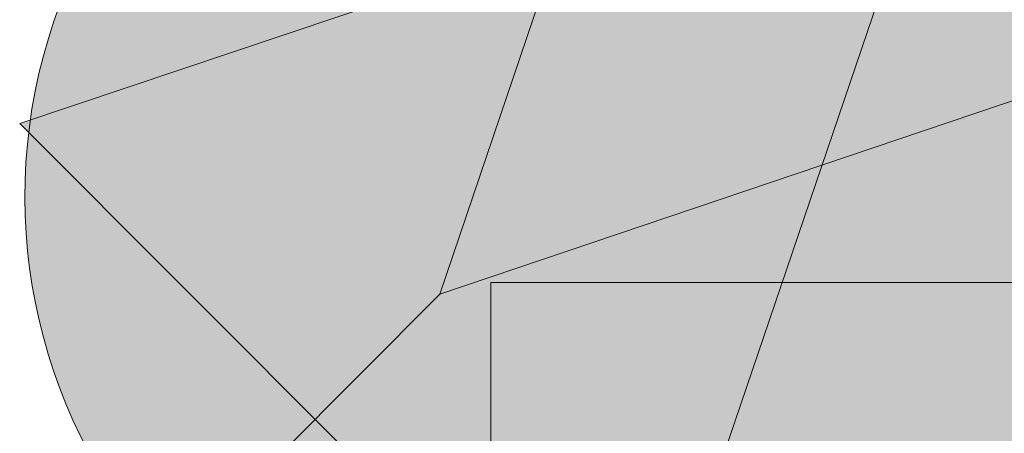
# Model space of a CAD drawing. Units: metres. Extents: x 134 to 240, y 0 to 189.
# Drawn here: x 157 to 157, y 107 to 107 of the extents above; entities that cross this region are included whole.
import ezdxf

# ---------------------------------------------------------------- set-up
doc = ezdxf.new("R2010")
doc.units = ezdxf.units.M
for name, color, linetype, lineweight, true_color in [('A-ANNO-NOTE', 7, 'Continuous', 9, 0x7f7f7f), ('M-EQPM', 7, 'Continuous', 9, 0x7f7f7f), ('Q-SPCQ', 7, 'Continuous', 9, 0x7f7f7f)]:
    doc.layers.add(name, color=color, linetype=linetype, lineweight=lineweight, true_color=true_color)

# ---------------------------------------------------------------- blocks, each defined once
blk = doc.blocks.new('NBS_BrandonMedicalCoLtd_MltMvmntPndnts_AtlasPendant_ICU - AtlasPendant_ICU-5953108-GM- PRIMER NIVEL HOSPITALIZACIÓN ALTA COMPLEJIDAD-FASE 2')
at = {"layer": 'Q-SPCQ', "color": 201, "true_color": 0xd4aaff}
for p, q in [((-0.5432452083930867, 1.093566514518715), (-0.7542452083930863, 1.093566514518709)), ((-0.7542452083930863, 1.093566514518709), (-0.5432452083930864, 1.093566514518714)), ((-0.5432452083930746, 0.6325665145187159), (-0.5432452083930867, 1.093566514518715)), ((-0.5432452083930864, 1.093566514518714), (-0.5432452083930744, 0.6325665145187155)), ((-0.5432452083930867, 1.093566514518715), (-0.5432452083930868, 1.093566514518715))]:
    blk.add_line(p, q, dxfattribs=at)
blk = doc.blocks.new('Toma Oxigeno1 - PARED 2-3908828-GM- PRIMER NIVEL HOSPITALIZACIÓN ALTA COMPLEJIDAD-FASE 2')
at = {"layer": 'M-EQPM', "color": 7}
for p, q in [((-0.06312540267736141, 0.04110865693347757), (-0.06544061175178927, 0.007999624645576717)), ((-0.05999999999999955, -0.03999999999995805), (-0.05999999999999955, 0.03999999999997321)), ((-0.05999999999999994, 0.03999999999999182), (-0.05999999999999953, 0.03999999999998759)), ((-0.05999999999999998, -0.03999999999997955), (-0.05999999999999998, 0.03999999999999068)), ((-0.06312540267736123, 0.03678423746028128), (-0.06312540267736123, -0.03678423746026423)), ((-0.06312540267736161, 0.03678423746029865), (-0.06312540267736123, 0.03678423746029472)), ((-0.06312540267736161, -0.03678423746028653), (-0.06312540267736161, 0.03678423746029752)), ((-0.04100000000000085, 0.02216409239758975), (-0.05999999999999974, 0.02216409239758975)), ((-0.05999999999999964, -0.02100000000006619), (-0.05999999999999964, 0.02099999999992765)), ((-0.05999999999999964, 0.02099999999992975), (-0.05999999999999985, 0.02099999999993113)), ((-0.05999999999999985, 0.02099999999993217), (-0.05999999999999985, -0.02100000000006588)), ((-0.04100000000000074, 0.02099999999992971), (-0.05999999999999964, 0.02099999999992975)), ((-0.04100000000000096, 0.02099999999993217), (-0.05999999999999985, 0.02099999999993217)), ((-0.04100000000000096, -0.02100000000006709), (-0.04100000000000096, 0.02099999999993095)), ((-0.04100000000000095, 0.020999999999931), (-0.04100000000000074, 0.02099999999992985)), ((-0.04100000000000074, 0.02099999999992887), (-0.04100000000000074, -0.02100000000006497)), ((2.249804509357745e-16, 0.01750000000000217), (-0.004999999999999776, 0.01750000000000217)), ((-0.04100000000000086, 0.01500000000000216), (-0.05999999999999974, 0.01500000000000216)), ((-0.02600000000000477, 0.007500000000002158), (-0.02600000000000484, 0.01500000000000228)), ((-0.02600000000000484, 0.01500000000000228), (-0.0260000000000049, 0.007500000000002283)), ((-0.0230000000000048, 0.01500000000000228), (-0.02600000000000484, 0.01500000000000228)), ((-0.02300000000000487, 0.007500000000002283), (-0.0230000000000048, 0.01500000000000228)), ((-0.0230000000000048, 0.01500000000000228), (-0.02300000000000474, 0.007500000000002157)), ((-0.004999999999999777, 0.01500000000000216), (-0.02300000000000482, 0.01500000000000216)), ((-0.05299999999999971, 0.01199999999991337), (-0.05999999999999971, 0.01199999999991337)), ((-0.0410000000000008, 0.008485281374151964), (-0.04100000000000084, 0.01199999999991335)), ((-0.04100000000000084, 0.01199999999991335), (-0.04100000000000088, 0.008485281374151693)), ((-0.04100000000000084, 0.01199999999991335), (-0.03450000000000283, 0.01199999999991335)), ((-0.03450000000000288, 0.008485281374151693), (-0.03450000000000283, 0.01199999999991335)), ((-0.03450000000000283, 0.01199999999991335), (-0.03450000000000279, 0.008485281374151964)), ((-0.02800000000000481, 0.01049999999991337), (-0.05299999999999969, 0.01049999999991337)), ((-0.07582409348217327, 0.001493427485558645), (-0.07328385222999803, 0.006936870393954146)), ((-0.07328385223001915, 0.006936870393935647), (-0.07110234344856141, 0.003977965796640817)), ((-0.05999999999999975, 0.008000000000002167), (-0.06544061175178789, 0.008000000000002167)), ((-0.04100000000000088, 0.008485281374151693), (-0.0410000000000009, -8.690008712619601e-14)), ((-0.04100000000000078, -8.662937034387142e-14), (-0.0410000000000008, 0.008485281374151964)), ((-0.03450000000000279, 0.008485281374151964), (-0.0410000000000008, 0.008485281374151964)), ((-0.04100000000000088, 0.008485281374151693), (-0.03450000000000288, 0.008485281374151693)), ((-0.03450000000000279, 0.008485281374151964), (-0.03450000000000277, -8.662937034387142e-14)), ((-0.0345000000000029, -8.690008712619601e-14), (-0.03450000000000288, 0.008485281374151693)), ((-0.0260000000000048, 0.008000000000002167), (-0.0280000000000048, 0.008000000000002167)), ((-0.0260000000000049, 0.007500000000002283), (-0.0260000000000049, -0.007499999999997704)), ((-0.02600000000000477, -0.007499999999997823), (-0.02600000000000477, 0.00750000000000216)), ((-0.0260000000000049, 0.007500000000002283), (-0.02300000000000487, 0.007500000000002283)), ((-0.02300000000000474, 0.007500000000002158), (-0.02600000000000477, 0.007500000000002158)), ((-0.02300000000000474, 0.007500000000002159), (-0.02300000000000474, -0.007499999999997824)), ((-0.02300000000000487, -0.007499999999997704), (-0.02300000000000487, 0.007500000000002283)), ((-0.06866554438817045, 0.00503113580696711), (-0.06940298196841313, 0.003977965796646894)), ((-0.05300000000000148, 0.005568908404275772), (-0.06768783341092363, 0.005568908404275772)), ((-0.05300000000000147, 0.001493427485558713), (-0.07582409348217325, 0.001493427485558713)), ((-0.07582409348217019, -1.82892118994738e-19), (-0.07582409348217019, 1.742648295197495e-17)), ((-0.07582409348217636, 8.141472503263824e-18), (-0.07582409348217636, -9.650794686301741e-18)), ((-0.07328385223001913, -2.549423594900473e-17), (-0.07328385223001917, 4.482729331385911e-17)), ((-0.07328385223001917, 0), (-0.07328385223001913, -2.241364665692954e-17)), ((-0.07110234344853217, -1.285316212010275e-17), (-0.07110234344853218, 2.570632424020549e-17)), ((-0.07110234344853218, 0), (-0.07110234344853217, -1.285316212010272e-17)), ((-0.06866554438817037, -1.625604831235886e-17), (-0.0686655443881704, 3.251209662471771e-17)), ((-0.0686655443881704, 0), (-0.06866554438817037, -1.625604831235886e-17)), ((-0.06768783341092362, -2.046673164906171e-17), (-0.06768783341092365, 3.598727903215903e-17)), ((-0.06768783341092365, 0), (-0.06768783341092362, -1.799363951607951e-17)), ((-0.05299999999999971, 0.001493427485558713), (-0.05999999999999971, 0.001493427485558713)), ((-0.05999999999999972, -4.162182311175623e-18), (-0.0599999999999997, 1.89358051348334e-17)), ((-0.05999999999999982, 2.2723156689608e-15), (-0.05999999999999966, 2.227523272125265e-15)), ((-0.05999999999999966, 2.227523272125265e-15), (-0.05999999999999982, 1.975542850062317e-15)), ((-0.05999999999999971, 2.215472250099993e-15), (-0.0599999999999998, 2.180924830751305e-15)), ((-0.0599999999999998, 2.180924830751305e-15), (-0.05999999999999971, 2.064298840711736e-15)), ((-0.03450000000000285, 0.001493427485558713), (-0.05299999999999969, 0.001493427485558713)), ((-0.05300000000000149, 0), (-0.05300000000000147, 1.552054738309731e-17)), ((-0.05300000000000146, 1.459073070466296e-17), (-0.05300000000000148, 9.467902567416698e-18)), ((-0.05300000000000147, 1.799363951607951e-17), (-0.05300000000000149, -3.598727903215903e-17)), ((-0.0530000000000015, 1.828921189948158e-19), (-0.05300000000000148, -1.363008487859232e-17)), ((-0.0529999999999997, 9.285010448421884e-18), (-0.05299999999999972, 5.488612375235892e-18)), ((-0.05299999999999972, 5.488612375235892e-18), (-0.0529999999999997, -1.89358051348334e-17)), ((-0.0529999999999997, -4.162182311175623e-18), (-0.05299999999999969, 1.89358051348334e-17)), ((-0.03450000000000283, 0.001493427485558713), (-0.04100000000000084, 0.001493427485558713)), ((-0.04100000000000085, -4.162182311175623e-18), (-0.04100000000000083, 1.89358051348334e-17)), ((-0.04100000000000078, 2.13059059765931e-15), (-0.04100000000000093, 2.369248343426756e-15)), ((-0.04100000000000093, 2.072475524528272e-15), (-0.04100000000000078, 2.13059059765931e-15)), ((-0.03450000000000283, 9.285010448421884e-18), (-0.03450000000000284, 5.488612375235892e-18)), ((-0.03450000000000284, 5.488612375235892e-18), (-0.03450000000000283, -1.89358051348334e-17)), ((-0.03450000000000286, 5.488612375235892e-18), (-0.03450000000000284, -9.650794686411514e-18)), ((-0.03450000000000284, 7.958580384361615e-18), (-0.03450000000000286, 4.825397343205757e-18)), ((-0.02800000000000476, 2.139885545405864e-15), (-0.02800000000000484, 2.260064249124234e-15)), ((-0.02800000000000484, 2.165734258596785e-15), (-0.02800000000000476, 2.143438259084665e-15)), ((-0.02600000000000476, 2.195135685466507e-15), (-0.02600000000000484, 2.114036832214942e-15)), ((-0.02600000000000484, 2.208366822742392e-15), (-0.02600000000000476, 2.191582971787707e-15)), ((-0.02300000000000475, 2.117267921363808e-15), (-0.0230000000000049, 2.342602990835752e-15)), ((-0.0230000000000049, 2.165734258596785e-15), (-0.02300000000000475, 2.123929259511559e-15)), ((-0.004999999999999702, 2.220861933977514e-15), (-0.004999999999999852, 2.06880158413083e-15)), ((-0.004999999999999852, 2.245670316369797e-15), (-0.004999999999999702, 2.214200595829763e-15)), ((-0.004999999999999688, 2.109190198491645e-15), (-0.004999999999999864, 2.37208111287558e-15)), ((-0.004999999999999864, 2.165734258596785e-15), (-0.004999999999999688, 2.116961759664021e-15)), ((3.125801143638802e-16, 2.230049879874302e-15), (1.373807875076686e-16, 2.052646138386504e-15)), ((1.373807875076686e-16, 2.258992992665299e-15), (3.125801143638802e-16, 2.222278318701926e-15)), ((-0.07328385222999803, -0.006936870393954146), (-0.07582409348217327, -0.001493427485558645)), ((-0.07582409348217325, -0.001493427485558713), (-0.05300000000000149, -0.001493427485558713)), ((-0.05999999999999965, -8.66681434136578e-14), (-0.05999999999999977, -8.648787535808024e-14)), ((-0.05999999999999977, -8.662937034387142e-14), (-0.05999999999999965, -8.66628143431396e-14)), ((-0.0599999999999997, -9.285010448421884e-18), (-0.05999999999999972, -4.162182311175623e-18)), ((-0.05999999999999971, -0.001493427485558713), (-0.05299999999999971, -0.001493427485558713)), ((-0.05299999999999965, -8.658526820356684e-14), (-0.05299999999999977, -8.670691648344418e-14)), ((-0.05299999999999977, -8.6565421497653e-14), (-0.05299999999999965, -8.659059727408504e-14)), ((-0.05299999999999964, -8.66632967799345e-14), (-0.05299999999999974, -8.650556223130413e-14)), ((-0.05299999999999974, -8.662937034387142e-14), (-0.05299999999999964, -8.665863384323107e-14)), ((-0.05299999999999969, -9.285010448421884e-18), (-0.0529999999999997, -4.162182311175623e-18)), ((-0.05299999999999969, -0.001493427485558713), (-0.03450000000000285, -0.001493427485558713)), ((-0.0410000000000009, -8.690008712619601e-14), (-0.04100000000000088, -0.008485281374325221)), ((-0.0410000000000008, -0.008485281374325221), (-0.04100000000000078, -8.662937034387142e-14)), ((-0.04100000000000083, -9.285010448421884e-18), (-0.04100000000000085, -4.162182311175623e-18)), ((-0.04100000000000078, -8.662937034387142e-14), (-0.03450000000000277, -8.662937034387142e-14)), ((-0.0410000000000009, -8.690008712619601e-14), (-0.0345000000000029, -8.690008712619601e-14)), ((-0.04100000000000084, -0.001493427485558713), (-0.03450000000000283, -0.001493427485558713)), ((-0.03450000000000277, -8.662937034387142e-14), (-0.03450000000000279, -0.008485281374325221)), ((-0.03450000000000288, -0.008485281374325221), (-0.0345000000000029, -8.690008712619601e-14)), ((-0.02800000000000476, -8.65907809711049e-14), (-0.02800000000000486, -8.669722321599759e-14)), ((-0.02800000000000486, -8.65734151034303e-14), (-0.02800000000000476, -8.659544390780833e-14)), ((-0.07110234344856141, -0.003977965796640817), (-0.07328385223001915, -0.006936870393935647)), ((-0.06940298196841313, -0.003977965796646886), (-0.06866554438817045, -0.005031135806967102)), ((-0.06768783341092363, -0.005568908404275772), (-0.05300000000000148, -0.005568908404275772)), ((-0.06544061175178975, -0.007999624645572335), (-0.06312540267736141, -0.04110865693348041)), ((-0.06544061175178838, -0.007999999999997835), (-0.05999999999999975, -0.007999999999997835)), ((-0.04100000000000088, -0.008485281374325221), (-0.04100000000000084, -0.01200000000008661)), ((-0.04100000000000084, -0.01200000000008661), (-0.0410000000000008, -0.008485281374325221)), ((-0.0410000000000008, -0.008485281374325221), (-0.03450000000000279, -0.008485281374325221)), ((-0.04100000000000088, -0.008485281374325221), (-0.03450000000000288, -0.008485281374325221)), ((-0.03450000000000279, -0.008485281374325221), (-0.03450000000000283, -0.01200000000008661)), ((-0.03450000000000283, -0.01200000000008661), (-0.03450000000000288, -0.008485281374325221)), ((-0.0280000000000048, -0.007999999999997835), (-0.0260000000000048, -0.007999999999997835)), ((-0.0260000000000049, -0.007499999999997704), (-0.02600000000000484, -0.01499999999999775)), ((-0.02600000000000484, -0.01499999999999775), (-0.02600000000000477, -0.007499999999997823)), ((-0.02300000000000487, -0.007499999999997704), (-0.0260000000000049, -0.007499999999997704)), ((-0.02300000000000474, -0.007499999999997823), (-0.02600000000000477, -0.007499999999997823)), ((-0.02300000000000474, -0.007499999999997823), (-0.0230000000000048, -0.01499999999999775)), ((-0.0230000000000048, -0.01499999999999775), (-0.02300000000000487, -0.007499999999997704)), ((-0.05299999999999969, -0.01050000000008663), (-0.02800000000000481, -0.01050000000008663)), ((-0.05999999999999971, -0.01200000000008663), (-0.05299999999999971, -0.01200000000008663)), ((-0.04100000000000084, -0.01200000000008661), (-0.03450000000000283, -0.01200000000008661)), ((-0.05999999999999974, -0.01499999999999783), (-0.04100000000000086, -0.01499999999999783)), ((-0.0230000000000048, -0.01499999999999775), (-0.02600000000000484, -0.01499999999999775)), ((-0.02300000000000482, -0.01499999999999783), (-0.004999999999999777, -0.01499999999999783)), ((-0.004999999999999776, -0.01749999999999783), (2.252448227935134e-16, -0.01749999999999783)), ((-0.05999999999999985, -0.02100000000006707), (-0.05999999999999964, -0.02100000000006615)), ((-0.05999999999999985, -0.02100000000006707), (-0.04100000000000096, -0.02100000000006707)), ((-0.04100000000000074, -0.02100000000006619), (-0.05999999999999964, -0.02100000000006619)), ((-0.05999999999999974, -0.02216409239772511), (-0.04100000000000086, -0.02216409239772511)), ((-0.04100000000000076, -0.02100000000006605), (-0.04100000000000096, -0.0210000000000672)), ((-0.06312540267736122, -0.03678423746029323), (-0.0631254026773616, -0.03678423746029855)), ((-0.05999999999999996, -0.03999999999999135), (-0.05999999999999955, -0.03999999999998607))]:
    blk.add_line(p, q, dxfattribs=at)
at = {"layer": 'M-EQPM', "color": 7, "flags": 128}
for points in [[(-0.06312540267736143, 0.04110865693347757), (-0.06036721858126038, 0.04484727857210979), (-0.05999999999999973, 0.04499999999999048)], [(-0.05999999999999976, -0.04499999999999336), (-0.06305550428146871, -0.04150017645433299), (-0.06312540267736143, -0.04110865693348045)]]:
    blk.add_lwpolyline(points, dxfattribs=at)
at = {"layer": 'M-EQPM', "color": 7}
for radius, start, end in [(0.006349999999999996, 89.99999999999994, 269.9999999999994), (0.006349999999999997, 269.9999999999994, 89.99999999999932)]:
    blk.add_arc((-0.014000000000004, 0), radius, start, end, dxfattribs=at)
for points, knots in [([(-0.05999999999999953, 0.03999999999998732), (-0.06035496145383202, 0.03989312310012776), (-0.06102215091825688, 0.03961165889222992), (-0.06171516747201677, 0.03913217817569922), (-0.06217202595748296, 0.03869290936092614), (-0.06256310319367228, 0.03822262616736356), (-0.06292565081111481, 0.03758974015959108), (-0.06308118334861558, 0.03705258141144596), (-0.06312540267736123, 0.03678423746029449)], [-1, -1, -1, -1, -0.8, -0.6000000000000001, -0.5, -0.4, -0.2, 0, 0, 0, 0]), ([(-0.05999999999999998, 0.03999999999999165), (-0.06035496145383245, 0.03988941545275944), (-0.06102215091825726, 0.03961343486581349), (-0.0617151674720172, 0.03913192880758271), (-0.06217202595748341, 0.03869300302883554), (-0.06256310319367268, 0.03822275254845001), (-0.06292565081111522, 0.0375881343903466), (-0.06308118334861598, 0.03705601299893592), (-0.06312540267736162, 0.03678423746029846)], [-1, -1, -1, -1, -0.8, -0.6000000000000001, -0.5, -0.4, -0.2, 0, 0, 0, 0]), ([(-0.0655953544175738, 0.005656854249495616), (-0.06555264382360255, 0.0062901866309403), (-0.06548386119923237, 0.007343414111337846), (-0.06542824890658179, 0.008186197219203169), (-0.06545334432666666, 0.007809074716281509), (-0.06553831563021488, 0.006502887397935231), (-0.06559535441757416, 0.005656854249489967)], [-1, -1, -1, -1, -0.7857142857142857, -0.5714285714285714, -0.2857142857142857, 0, 0, 0, 0]), ([(-0.02035000000000405, 2.123929259511559e-15), (-0.02034776781045521, 0.0004890346076087737), (-0.02024082242458339, 0.001439736408967869), (-0.01959737168331594, 0.00325500572792217), (-0.01847290703834956, 0.004654174843217313), (-0.01709823126703335, 0.005577574884559714), (-0.01628846498947559, 0.005940964348106228), (-0.01560066748658811, 0.006153394955674989), (-0.0149066933467329, 0.006301073346637352), (-0.01436721351267867, 0.00634770618691137), (-0.01400000000000405, 0.006349999999999912)], [0, 0, 0, 0, 0.1428571428571428, 0.2857142857142857, 0.5714285714285714, 0.6785714285714286, 0.7857142857142857, 0.8392857142857142, 0.8928571428571428, 1, 1, 1, 1]), ([(-0.01400000000000405, 0.006349999999999912), (-0.01351038198310455, 0.006346941582548518), (-0.01256269671502418, 0.006241492692413867), (-0.01075006219418132, 0.005599380799655495), (-0.009070517312337678, 0.004256108127942851), (-0.007899306849296883, 0.002157809108887985), (-0.007653348284327304, 0.0007335519114120942), (-0.007650000000004051, 2.123688289839328e-15)], [0, 0, 0, 0, 0.1428571428571428, 0.2857142857142857, 0.5714285714285714, 0.7857142857142857, 1, 1, 1, 1]), ([(-0.01400000000000407, -0.006350000000000002), (-0.01448961801690379, -0.006346941582548562), (-0.01543730328498455, -0.006241492692413764), (-0.01724993780582812, -0.005599380799654842), (-0.01892948268767206, -0.004256108127941149), (-0.02010069315071245, -0.002157809108884856), (-0.02034665171568127, -0.0007335519114081949), (-0.02035000000000404, 2.123846809683715e-15)], [0, 0, 0, 0, 0.1428571428571428, 0.2857142857142857, 0.5714285714285714, 0.7857142857142857, 1, 1, 1, 1]), ([(-0.007650000000004049, 2.123929259511559e-15), (-0.007652232189552564, -0.0004890346076047524), (-0.00775917757542385, -0.001439736408964324), (-0.008402628316690643, -0.003255005727919791), (-0.009527092961656991, -0.00465417484321595), (-0.01090176873297355, -0.005577574884559068), (-0.01171153501053158, -0.00594096434810587), (-0.01239933251341934, -0.006153394955674829), (-0.01309330665327484, -0.006301073346637341), (-0.01363278648732929, -0.006347706186911425), (-0.01400000000000407, -0.006350000000000003)], [0, 0, 0, 0, 0.1428571428571428, 0.2857142857142857, 0.5714285714285714, 0.6785714285714286, 0.7857142857142857, 0.8392857142857142, 0.8928571428571428, 1, 1, 1, 1]), ([(-0.06559535441757443, -0.005656854249489153), (-0.0655526438236032, -0.006290186630933579), (-0.06548386119923301, -0.007343414111331007), (-0.06542824890658229, -0.008186197219197921), (-0.06545334432666695, -0.007809074716280228), (-0.06553831563021494, -0.006502887397938051), (-0.06559535441757405, -0.005656854249494823)], [-1, -1, -1, -1, -0.7857142857142857, -0.5714285714285714, -0.2857142857142857, 0, 0, 0, 0]), ([(-0.06312540267736161, -0.03678423746029838), (-0.06308118334861594, -0.0370525814114499), (-0.0629256508111152, -0.03758974015959516), (-0.06256310319367266, -0.03822262616736748), (-0.06217202595748338, -0.03869290936093015), (-0.06171516747201712, -0.03913217817570326), (-0.06102215091825727, -0.03961165889223407), (-0.06035496145383244, -0.03989312310013179), (-0.05999999999999995, -0.03999999999999135)], [0, 0, 0, 0, 0.2, 0.4, 0.5, 0.6, 0.8, 1, 1, 1, 1]), ([(-0.05999999999999955, -0.03999999999995805), (-0.06035496145383202, -0.03988941545272586), (-0.06102215091825686, -0.03961343486577992), (-0.06171516747201684, -0.03913192880754924), (-0.06217202595748303, -0.0386930030288021), (-0.06256310319367231, -0.03822275254841655), (-0.0629256508111149, -0.03758813439031322), (-0.06308118334861557, -0.03705601299890259), (-0.06312540267736123, -0.03678423746026518)], [-1, -1, -1, -1, -0.8, -0.6000000000000001, -0.5, -0.4, -0.2, 0, 0, 0, 0])]:
    blk.add_open_spline(points, degree=3, knots=knots, dxfattribs=at)
for points in [[(-0.06312540267736123, 0.03678423746029449), (-0.06356486411003005, 0.03153238569139693), (-0.06441598416606771, 0.0212457076303706), (-0.06521149860350535, 0.01091815773635784), (-0.06559535441757415, 0.005656854249489947)], [(-0.06312540267736161, 0.03678423746029846), (-0.06356486411003047, 0.03171378745345189), (-0.06441598416606804, 0.02123974893951469), (-0.06521149860350528, 0.01074867335601272), (-0.06559535441757382, 0.005656854249495612)], [(-0.06559535441757416, 0.005656854249489965), (-0.06554555791310523, 0.004916373732399641), (-0.06546799912161402, 0.003142134969569478), (-0.06544069884691919, 0.001047990029539677), (-0.06544058550445153, 2.217551142713603e-15)], [(-0.06544058550445084, 2.164754541157467e-15), (-0.06544069884691847, 0.001047990029541), (-0.06546799912161337, 0.003142134969573482), (-0.06554555791310476, 0.004916373732405107), (-0.06559535441757379, 0.005656854249495617)], [(-0.06544058550445153, 2.165734258596785e-15), (-0.06544069884691917, -0.001047990029536165), (-0.06546799912161406, -0.003142134969567643), (-0.0655455579131054, -0.004916373732398724), (-0.06559535441757443, -0.005656854249489153)], [(-0.06559535441757405, -0.00565685424949482), (-0.06554555791310493, -0.004916373732404188), (-0.06546799912161344, -0.003142134969571606), (-0.06544069884691843, -0.001047990029537476), (-0.06544058550445084, 2.164742864130265e-15)], [(-0.06559535441757407, -0.005656854249494786), (-0.06521149860350534, -0.01091815773636218), (-0.06441598416606788, -0.02124570763037421), (-0.06356486411003037, -0.0315323856914006), (-0.0631254026773616, -0.03678423746029835)], [(-0.06312540267736123, -0.03678423746026518), (-0.06356486411003066, -0.03171378745343085), (-0.06441598416606897, -0.02123974893950934), (-0.06521149860350614, -0.01074867335600876), (-0.06559535441757441, -0.005656854249489142)]]:
    blk.add_open_spline(points, degree=3, dxfattribs=at)
blk = doc.blocks.new('Toma de Aire1 - PARED 2-3908830-GM- PRIMER NIVEL HOSPITALIZACIÓN ALTA COMPLEJIDAD-FASE 2')
at = {"layer": 'M-EQPM', "color": 7}
for p, q in [((-0.06312540267736141, 0.04110865693347757), (-0.06544061175178927, 0.007999624645576717)), ((-0.05999999999999955, -0.03999999999995805), (-0.05999999999999955, 0.03999999999997321)), ((-0.05999999999999994, 0.03999999999999182), (-0.05999999999999953, 0.03999999999998759)), ((-0.05999999999999998, -0.03999999999997955), (-0.05999999999999998, 0.03999999999999068)), ((-0.06312540267736123, 0.03678423746028128), (-0.06312540267736123, -0.03678423746026423)), ((-0.06312540267736161, 0.03678423746029865), (-0.06312540267736123, 0.03678423746029472)), ((-0.06312540267736161, -0.03678423746028653), (-0.06312540267736161, 0.03678423746029752)), ((-0.04100000000000085, 0.02216409239758975), (-0.05999999999999974, 0.02216409239758975)), ((-0.05999999999999964, -0.02100000000006619), (-0.05999999999999964, 0.02099999999992765)), ((-0.05999999999999964, 0.02099999999992975), (-0.05999999999999985, 0.02099999999993113)), ((-0.05999999999999985, 0.02099999999993217), (-0.05999999999999985, -0.02100000000006588)), ((-0.04100000000000074, 0.02099999999992971), (-0.05999999999999964, 0.02099999999992975)), ((-0.04100000000000096, 0.02099999999993217), (-0.05999999999999985, 0.02099999999993217)), ((-0.04100000000000096, -0.02100000000006709), (-0.04100000000000096, 0.02099999999993095)), ((-0.04100000000000095, 0.020999999999931), (-0.04100000000000074, 0.02099999999992985)), ((-0.04100000000000074, 0.02099999999992887), (-0.04100000000000074, -0.02100000000006497)), ((2.249804509357745e-16, 0.01750000000000217), (-0.004999999999999776, 0.01750000000000217)), ((-0.04100000000000086, 0.01500000000000216), (-0.05999999999999974, 0.01500000000000216)), ((-0.02600000000000477, 0.007500000000002158), (-0.02600000000000484, 0.01500000000000228)), ((-0.02600000000000484, 0.01500000000000228), (-0.0260000000000049, 0.007500000000002283)), ((-0.0230000000000048, 0.01500000000000228), (-0.02600000000000484, 0.01500000000000228)), ((-0.02300000000000487, 0.007500000000002283), (-0.0230000000000048, 0.01500000000000228)), ((-0.0230000000000048, 0.01500000000000228), (-0.02300000000000474, 0.007500000000002157)), ((-0.004999999999999777, 0.01500000000000216), (-0.02300000000000482, 0.01500000000000216)), ((-0.05299999999999971, 0.01199999999991337), (-0.05999999999999971, 0.01199999999991337)), ((-0.0410000000000008, 0.008485281374151964), (-0.04100000000000084, 0.01199999999991335)), ((-0.04100000000000084, 0.01199999999991335), (-0.04100000000000088, 0.008485281374151693)), ((-0.04100000000000084, 0.01199999999991335), (-0.03450000000000283, 0.01199999999991335)), ((-0.03450000000000288, 0.008485281374151693), (-0.03450000000000283, 0.01199999999991335)), ((-0.03450000000000283, 0.01199999999991335), (-0.03450000000000279, 0.008485281374151964)), ((-0.02800000000000481, 0.01049999999991337), (-0.05299999999999969, 0.01049999999991337)), ((-0.07582409348217327, 0.001493427485558645), (-0.07328385222999803, 0.006936870393954146)), ((-0.07328385223001915, 0.006936870393935647), (-0.07110234344856141, 0.003977965796640817)), ((-0.05999999999999975, 0.008000000000002167), (-0.06544061175178789, 0.008000000000002167)), ((-0.04100000000000088, 0.008485281374151693), (-0.0410000000000009, -8.690008712619601e-14)), ((-0.04100000000000078, -8.662937034387142e-14), (-0.0410000000000008, 0.008485281374151964)), ((-0.03450000000000279, 0.008485281374151964), (-0.0410000000000008, 0.008485281374151964)), ((-0.04100000000000088, 0.008485281374151693), (-0.03450000000000288, 0.008485281374151693)), ((-0.03450000000000279, 0.008485281374151964), (-0.03450000000000277, -8.662937034387142e-14)), ((-0.0345000000000029, -8.690008712619601e-14), (-0.03450000000000288, 0.008485281374151693)), ((-0.0260000000000048, 0.008000000000002167), (-0.0280000000000048, 0.008000000000002167)), ((-0.0260000000000049, 0.007500000000002283), (-0.0260000000000049, -0.007499999999997704)), ((-0.02600000000000477, -0.007499999999997823), (-0.02600000000000477, 0.00750000000000216)), ((-0.0260000000000049, 0.007500000000002283), (-0.02300000000000487, 0.007500000000002283)), ((-0.02300000000000474, 0.007500000000002158), (-0.02600000000000477, 0.007500000000002158)), ((-0.02300000000000474, 0.007500000000002159), (-0.02300000000000474, -0.007499999999997824)), ((-0.02300000000000487, -0.007499999999997704), (-0.02300000000000487, 0.007500000000002283)), ((-0.06866554438817045, 0.00503113580696711), (-0.06940298196841313, 0.003977965796646894)), ((-0.05300000000000148, 0.005568908404275772), (-0.06768783341092363, 0.005568908404275772)), ((-0.05300000000000147, 0.001493427485558713), (-0.07582409348217325, 0.001493427485558713)), ((-0.07582409348217019, -1.82892118994738e-19), (-0.07582409348217019, 1.742648295197495e-17)), ((-0.07582409348217636, 8.141472503263824e-18), (-0.07582409348217636, -9.650794686301741e-18)), ((-0.07328385223001913, -2.549423594900473e-17), (-0.07328385223001917, 4.482729331385911e-17)), ((-0.07328385223001917, 0), (-0.07328385223001913, -2.241364665692954e-17)), ((-0.07110234344853217, -1.285316212010275e-17), (-0.07110234344853218, 2.570632424020549e-17)), ((-0.07110234344853218, 0), (-0.07110234344853217, -1.285316212010272e-17)), ((-0.06866554438817037, -1.625604831235886e-17), (-0.0686655443881704, 3.251209662471771e-17)), ((-0.0686655443881704, 0), (-0.06866554438817037, -1.625604831235886e-17)), ((-0.06768783341092362, -2.046673164906171e-17), (-0.06768783341092365, 3.598727903215903e-17)), ((-0.06768783341092365, 0), (-0.06768783341092362, -1.799363951607951e-17)), ((-0.05299999999999971, 0.001493427485558713), (-0.05999999999999971, 0.001493427485558713)), ((-0.05999999999999972, -4.162182311175623e-18), (-0.0599999999999997, 1.89358051348334e-17)), ((-0.05999999999999982, 2.2723156689608e-15), (-0.05999999999999966, 2.227523272125265e-15)), ((-0.05999999999999966, 2.227523272125265e-15), (-0.05999999999999982, 1.975542850062317e-15)), ((-0.05999999999999971, 2.215472250099993e-15), (-0.0599999999999998, 2.180924830751305e-15)), ((-0.0599999999999998, 2.180924830751305e-15), (-0.05999999999999971, 2.064298840711736e-15)), ((-0.03450000000000285, 0.001493427485558713), (-0.05299999999999969, 0.001493427485558713)), ((-0.05300000000000149, 0), (-0.05300000000000147, 1.552054738309731e-17)), ((-0.05300000000000146, 1.459073070466296e-17), (-0.05300000000000148, 9.467902567416698e-18)), ((-0.05300000000000147, 1.799363951607951e-17), (-0.05300000000000149, -3.598727903215903e-17)), ((-0.0530000000000015, 1.828921189948158e-19), (-0.05300000000000148, -1.363008487859232e-17)), ((-0.0529999999999997, 9.285010448421884e-18), (-0.05299999999999972, 5.488612375235892e-18)), ((-0.05299999999999972, 5.488612375235892e-18), (-0.0529999999999997, -1.89358051348334e-17)), ((-0.0529999999999997, -4.162182311175623e-18), (-0.05299999999999969, 1.89358051348334e-17)), ((-0.03450000000000283, 0.001493427485558713), (-0.04100000000000084, 0.001493427485558713)), ((-0.04100000000000085, -4.162182311175623e-18), (-0.04100000000000083, 1.89358051348334e-17)), ((-0.04100000000000078, 2.13059059765931e-15), (-0.04100000000000093, 2.369248343426756e-15)), ((-0.04100000000000093, 2.072475524528272e-15), (-0.04100000000000078, 2.13059059765931e-15)), ((-0.03450000000000283, 9.285010448421884e-18), (-0.03450000000000284, 5.488612375235892e-18)), ((-0.03450000000000284, 5.488612375235892e-18), (-0.03450000000000283, -1.89358051348334e-17)), ((-0.03450000000000286, 5.488612375235892e-18), (-0.03450000000000284, -9.650794686411514e-18)), ((-0.03450000000000284, 7.958580384361615e-18), (-0.03450000000000286, 4.825397343205757e-18)), ((-0.02800000000000476, 2.139885545405864e-15), (-0.02800000000000484, 2.260064249124234e-15)), ((-0.02800000000000484, 2.165734258596785e-15), (-0.02800000000000476, 2.143438259084665e-15)), ((-0.02600000000000476, 2.195135685466507e-15), (-0.02600000000000484, 2.114036832214942e-15)), ((-0.02600000000000484, 2.208366822742392e-15), (-0.02600000000000476, 2.191582971787707e-15)), ((-0.02300000000000475, 2.117267921363808e-15), (-0.0230000000000049, 2.342602990835752e-15)), ((-0.0230000000000049, 2.165734258596785e-15), (-0.02300000000000475, 2.123929259511559e-15)), ((-0.004999999999999702, 2.220861933977514e-15), (-0.004999999999999852, 2.06880158413083e-15)), ((-0.004999999999999852, 2.245670316369797e-15), (-0.004999999999999702, 2.214200595829763e-15)), ((-0.004999999999999688, 2.109190198491645e-15), (-0.004999999999999864, 2.37208111287558e-15)), ((-0.004999999999999864, 2.165734258596785e-15), (-0.004999999999999688, 2.116961759664021e-15)), ((3.125801143638802e-16, 2.230049879874302e-15), (1.373807875076686e-16, 2.052646138386504e-15)), ((1.373807875076686e-16, 2.258992992665299e-15), (3.125801143638802e-16, 2.222278318701926e-15)), ((-0.07328385222999803, -0.006936870393954146), (-0.07582409348217327, -0.001493427485558645)), ((-0.07582409348217325, -0.001493427485558713), (-0.05300000000000149, -0.001493427485558713)), ((-0.05999999999999965, -8.66681434136578e-14), (-0.05999999999999977, -8.648787535808024e-14)), ((-0.05999999999999977, -8.662937034387142e-14), (-0.05999999999999965, -8.66628143431396e-14)), ((-0.0599999999999997, -9.285010448421884e-18), (-0.05999999999999972, -4.162182311175623e-18)), ((-0.05999999999999971, -0.001493427485558713), (-0.05299999999999971, -0.001493427485558713)), ((-0.05299999999999965, -8.658526820356684e-14), (-0.05299999999999977, -8.670691648344418e-14)), ((-0.05299999999999977, -8.6565421497653e-14), (-0.05299999999999965, -8.659059727408504e-14)), ((-0.05299999999999964, -8.66632967799345e-14), (-0.05299999999999974, -8.650556223130413e-14)), ((-0.05299999999999974, -8.662937034387142e-14), (-0.05299999999999964, -8.665863384323107e-14)), ((-0.05299999999999969, -9.285010448421884e-18), (-0.0529999999999997, -4.162182311175623e-18)), ((-0.05299999999999969, -0.001493427485558713), (-0.03450000000000285, -0.001493427485558713)), ((-0.0410000000000009, -8.690008712619601e-14), (-0.04100000000000088, -0.008485281374325221)), ((-0.0410000000000008, -0.008485281374325221), (-0.04100000000000078, -8.662937034387142e-14)), ((-0.04100000000000083, -9.285010448421884e-18), (-0.04100000000000085, -4.162182311175623e-18)), ((-0.04100000000000078, -8.662937034387142e-14), (-0.03450000000000277, -8.662937034387142e-14)), ((-0.0410000000000009, -8.690008712619601e-14), (-0.0345000000000029, -8.690008712619601e-14)), ((-0.04100000000000084, -0.001493427485558713), (-0.03450000000000283, -0.001493427485558713)), ((-0.03450000000000277, -8.662937034387142e-14), (-0.03450000000000279, -0.008485281374325221)), ((-0.03450000000000288, -0.008485281374325221), (-0.0345000000000029, -8.690008712619601e-14)), ((-0.02800000000000476, -8.65907809711049e-14), (-0.02800000000000486, -8.669722321599759e-14)), ((-0.02800000000000486, -8.65734151034303e-14), (-0.02800000000000476, -8.659544390780833e-14)), ((-0.07110234344856141, -0.003977965796640817), (-0.07328385223001915, -0.006936870393935647)), ((-0.06940298196841313, -0.003977965796646886), (-0.06866554438817045, -0.005031135806967102)), ((-0.06768783341092363, -0.005568908404275772), (-0.05300000000000148, -0.005568908404275772)), ((-0.06544061175178975, -0.007999624645572335), (-0.06312540267736141, -0.04110865693348041)), ((-0.06544061175178838, -0.007999999999997835), (-0.05999999999999975, -0.007999999999997835)), ((-0.04100000000000088, -0.008485281374325221), (-0.04100000000000084, -0.01200000000008661)), ((-0.04100000000000084, -0.01200000000008661), (-0.0410000000000008, -0.008485281374325221)), ((-0.0410000000000008, -0.008485281374325221), (-0.03450000000000279, -0.008485281374325221)), ((-0.04100000000000088, -0.008485281374325221), (-0.03450000000000288, -0.008485281374325221)), ((-0.03450000000000279, -0.008485281374325221), (-0.03450000000000283, -0.01200000000008661)), ((-0.03450000000000283, -0.01200000000008661), (-0.03450000000000288, -0.008485281374325221)), ((-0.0280000000000048, -0.007999999999997835), (-0.0260000000000048, -0.007999999999997835)), ((-0.0260000000000049, -0.007499999999997704), (-0.02600000000000484, -0.01499999999999775)), ((-0.02600000000000484, -0.01499999999999775), (-0.02600000000000477, -0.007499999999997823)), ((-0.02300000000000487, -0.007499999999997704), (-0.0260000000000049, -0.007499999999997704)), ((-0.02300000000000474, -0.007499999999997823), (-0.02600000000000477, -0.007499999999997823)), ((-0.02300000000000474, -0.007499999999997823), (-0.0230000000000048, -0.01499999999999775)), ((-0.0230000000000048, -0.01499999999999775), (-0.02300000000000487, -0.007499999999997704)), ((-0.05299999999999969, -0.01050000000008663), (-0.02800000000000481, -0.01050000000008663)), ((-0.05999999999999971, -0.01200000000008663), (-0.05299999999999971, -0.01200000000008663)), ((-0.04100000000000084, -0.01200000000008661), (-0.03450000000000283, -0.01200000000008661)), ((-0.05999999999999974, -0.01499999999999783), (-0.04100000000000086, -0.01499999999999783)), ((-0.0230000000000048, -0.01499999999999775), (-0.02600000000000484, -0.01499999999999775)), ((-0.02300000000000482, -0.01499999999999783), (-0.004999999999999777, -0.01499999999999783)), ((-0.004999999999999776, -0.01749999999999783), (2.252448227935134e-16, -0.01749999999999783)), ((-0.05999999999999985, -0.02100000000006707), (-0.05999999999999964, -0.02100000000006615)), ((-0.05999999999999985, -0.02100000000006707), (-0.04100000000000096, -0.02100000000006707)), ((-0.04100000000000074, -0.02100000000006619), (-0.05999999999999964, -0.02100000000006619)), ((-0.05999999999999974, -0.02216409239772511), (-0.04100000000000086, -0.02216409239772511)), ((-0.04100000000000076, -0.02100000000006605), (-0.04100000000000096, -0.0210000000000672)), ((-0.06312540267736122, -0.03678423746029323), (-0.0631254026773616, -0.03678423746029855)), ((-0.05999999999999996, -0.03999999999999135), (-0.05999999999999955, -0.03999999999998607))]:
    blk.add_line(p, q, dxfattribs=at)
at = {"layer": 'M-EQPM', "color": 7, "flags": 128}
for points in [[(-0.06312540267736143, 0.04110865693347757), (-0.06036721858126038, 0.04484727857210979), (-0.05999999999999973, 0.04499999999999048)], [(-0.05999999999999976, -0.04499999999999336), (-0.06305550428146871, -0.04150017645433299), (-0.06312540267736143, -0.04110865693348045)]]:
    blk.add_lwpolyline(points, dxfattribs=at)
at = {"layer": 'M-EQPM', "color": 7}
for radius, start, end in [(0.006349999999999996, 89.99999999999994, 269.9999999999994), (0.006349999999999997, 269.9999999999994, 89.99999999999932)]:
    blk.add_arc((-0.014000000000004, 0), radius, start, end, dxfattribs=at)
for points, knots in [([(-0.05999999999999953, 0.03999999999998732), (-0.06035496145383202, 0.03989312310012776), (-0.06102215091825688, 0.03961165889222992), (-0.06171516747201677, 0.03913217817569922), (-0.06217202595748296, 0.03869290936092614), (-0.06256310319367228, 0.03822262616736356), (-0.06292565081111481, 0.03758974015959108), (-0.06308118334861558, 0.03705258141144596), (-0.06312540267736123, 0.03678423746029449)], [-1, -1, -1, -1, -0.8, -0.6000000000000001, -0.5, -0.4, -0.2, 0, 0, 0, 0]), ([(-0.05999999999999998, 0.03999999999999165), (-0.06035496145383245, 0.03988941545275944), (-0.06102215091825726, 0.03961343486581349), (-0.0617151674720172, 0.03913192880758271), (-0.06217202595748341, 0.03869300302883554), (-0.06256310319367268, 0.03822275254845001), (-0.06292565081111522, 0.0375881343903466), (-0.06308118334861598, 0.03705601299893592), (-0.06312540267736162, 0.03678423746029846)], [-1, -1, -1, -1, -0.8, -0.6000000000000001, -0.5, -0.4, -0.2, 0, 0, 0, 0]), ([(-0.0655953544175738, 0.005656854249495616), (-0.06555264382360255, 0.0062901866309403), (-0.06548386119923237, 0.007343414111337846), (-0.06542824890658179, 0.008186197219203169), (-0.06545334432666666, 0.007809074716281509), (-0.06553831563021488, 0.006502887397935231), (-0.06559535441757416, 0.005656854249489967)], [-1, -1, -1, -1, -0.7857142857142857, -0.5714285714285714, -0.2857142857142857, 0, 0, 0, 0]), ([(-0.02035000000000405, 2.123929259511559e-15), (-0.02034776781045521, 0.0004890346076087737), (-0.02024082242458339, 0.001439736408967869), (-0.01959737168331594, 0.00325500572792217), (-0.01847290703834956, 0.004654174843217313), (-0.01709823126703335, 0.005577574884559714), (-0.01628846498947559, 0.005940964348106228), (-0.01560066748658811, 0.006153394955674989), (-0.0149066933467329, 0.006301073346637352), (-0.01436721351267867, 0.00634770618691137), (-0.01400000000000405, 0.006349999999999912)], [0, 0, 0, 0, 0.1428571428571428, 0.2857142857142857, 0.5714285714285714, 0.6785714285714286, 0.7857142857142857, 0.8392857142857142, 0.8928571428571428, 1, 1, 1, 1]), ([(-0.01400000000000405, 0.006349999999999912), (-0.01351038198310455, 0.006346941582548518), (-0.01256269671502418, 0.006241492692413867), (-0.01075006219418132, 0.005599380799655495), (-0.009070517312337678, 0.004256108127942851), (-0.007899306849296883, 0.002157809108887985), (-0.007653348284327304, 0.0007335519114120942), (-0.007650000000004051, 2.123688289839328e-15)], [0, 0, 0, 0, 0.1428571428571428, 0.2857142857142857, 0.5714285714285714, 0.7857142857142857, 1, 1, 1, 1]), ([(-0.01400000000000407, -0.006350000000000002), (-0.01448961801690379, -0.006346941582548562), (-0.01543730328498455, -0.006241492692413764), (-0.01724993780582812, -0.005599380799654842), (-0.01892948268767206, -0.004256108127941149), (-0.02010069315071245, -0.002157809108884856), (-0.02034665171568127, -0.0007335519114081949), (-0.02035000000000404, 2.123846809683715e-15)], [0, 0, 0, 0, 0.1428571428571428, 0.2857142857142857, 0.5714285714285714, 0.7857142857142857, 1, 1, 1, 1]), ([(-0.007650000000004049, 2.123929259511559e-15), (-0.007652232189552564, -0.0004890346076047524), (-0.00775917757542385, -0.001439736408964324), (-0.008402628316690643, -0.003255005727919791), (-0.009527092961656991, -0.00465417484321595), (-0.01090176873297355, -0.005577574884559068), (-0.01171153501053158, -0.00594096434810587), (-0.01239933251341934, -0.006153394955674829), (-0.01309330665327484, -0.006301073346637341), (-0.01363278648732929, -0.006347706186911425), (-0.01400000000000407, -0.006350000000000003)], [0, 0, 0, 0, 0.1428571428571428, 0.2857142857142857, 0.5714285714285714, 0.6785714285714286, 0.7857142857142857, 0.8392857142857142, 0.8928571428571428, 1, 1, 1, 1]), ([(-0.06559535441757443, -0.005656854249489153), (-0.0655526438236032, -0.006290186630933579), (-0.06548386119923301, -0.007343414111331007), (-0.06542824890658229, -0.008186197219197921), (-0.06545334432666695, -0.007809074716280228), (-0.06553831563021494, -0.006502887397938051), (-0.06559535441757405, -0.005656854249494823)], [-1, -1, -1, -1, -0.7857142857142857, -0.5714285714285714, -0.2857142857142857, 0, 0, 0, 0]), ([(-0.06312540267736161, -0.03678423746029838), (-0.06308118334861594, -0.0370525814114499), (-0.0629256508111152, -0.03758974015959516), (-0.06256310319367266, -0.03822262616736748), (-0.06217202595748338, -0.03869290936093015), (-0.06171516747201712, -0.03913217817570326), (-0.06102215091825727, -0.03961165889223407), (-0.06035496145383244, -0.03989312310013179), (-0.05999999999999995, -0.03999999999999135)], [0, 0, 0, 0, 0.2, 0.4, 0.5, 0.6, 0.8, 1, 1, 1, 1]), ([(-0.05999999999999955, -0.03999999999995805), (-0.06035496145383202, -0.03988941545272586), (-0.06102215091825686, -0.03961343486577992), (-0.06171516747201684, -0.03913192880754924), (-0.06217202595748303, -0.0386930030288021), (-0.06256310319367231, -0.03822275254841655), (-0.0629256508111149, -0.03758813439031322), (-0.06308118334861557, -0.03705601299890259), (-0.06312540267736123, -0.03678423746026518)], [-1, -1, -1, -1, -0.8, -0.6000000000000001, -0.5, -0.4, -0.2, 0, 0, 0, 0])]:
    blk.add_open_spline(points, degree=3, knots=knots, dxfattribs=at)
for points in [[(-0.06312540267736123, 0.03678423746029449), (-0.06356486411003005, 0.03153238569139693), (-0.06441598416606771, 0.0212457076303706), (-0.06521149860350535, 0.01091815773635784), (-0.06559535441757415, 0.005656854249489947)], [(-0.06312540267736161, 0.03678423746029846), (-0.06356486411003047, 0.03171378745345189), (-0.06441598416606804, 0.02123974893951469), (-0.06521149860350528, 0.01074867335601272), (-0.06559535441757382, 0.005656854249495612)], [(-0.06559535441757416, 0.005656854249489965), (-0.06554555791310523, 0.004916373732399641), (-0.06546799912161402, 0.003142134969569478), (-0.06544069884691919, 0.001047990029539677), (-0.06544058550445153, 2.217551142713603e-15)], [(-0.06544058550445084, 2.164754541157467e-15), (-0.06544069884691847, 0.001047990029541), (-0.06546799912161337, 0.003142134969573482), (-0.06554555791310476, 0.004916373732405107), (-0.06559535441757379, 0.005656854249495617)], [(-0.06544058550445153, 2.165734258596785e-15), (-0.06544069884691917, -0.001047990029536165), (-0.06546799912161406, -0.003142134969567643), (-0.0655455579131054, -0.004916373732398724), (-0.06559535441757443, -0.005656854249489153)], [(-0.06559535441757405, -0.00565685424949482), (-0.06554555791310493, -0.004916373732404188), (-0.06546799912161344, -0.003142134969571606), (-0.06544069884691843, -0.001047990029537476), (-0.06544058550445084, 2.164742864130265e-15)], [(-0.06559535441757407, -0.005656854249494786), (-0.06521149860350534, -0.01091815773636218), (-0.06441598416606788, -0.02124570763037421), (-0.06356486411003037, -0.0315323856914006), (-0.0631254026773616, -0.03678423746029835)], [(-0.06312540267736123, -0.03678423746026518), (-0.06356486411003066, -0.03171378745343085), (-0.06441598416606897, -0.02123974893950934), (-0.06521149860350614, -0.01074867335600876), (-0.06559535441757441, -0.005656854249489142)]]:
    blk.add_open_spline(points, degree=3, dxfattribs=at)

msp = doc.modelspace()

# ---------------------------------------------------------------- hatches: boundary and pattern name
at = {"layer": 'A-ANNO-NOTE', "true_color": 0xdd6f00}
msp.add_hatch(color=32, dxfattribs=at).paths.add_polyline_path([(156.8037968815762, 107.4378688047669), (156.9836882032162, 107.2586835094294), (156.7122585727954, 107.1670710521326)])
at = {"layer": 'A-ANNO-NOTE', "true_color": 0x008000}
h = msp.add_hatch(color=96, dxfattribs=at)
edge = h.paths.add_edge_path()
edge.add_arc((156.7499184512839, 107.1958240449039), 0.1600000000000158, 45.00000000000721, 225.0000000000104)
edge.add_arc((156.7499184512839, 107.1958240449039), 0.1599999999999956, 225.0000000000068, 405.0000000000036)
at = {"layer": 'A-ANNO-NOTE'}
msp.add_hatch(color=7, dxfattribs=at).paths.add_polyline_path([(156.767936004067, 107.0378208229104), (156.5883973485265, 107.2173594784509), (156.860006584849, 107.3084380672995)])

# ---------------------------------------------------------------- linework, layer by layer
at = {"layer": 'A-ANNO-NOTE', "color": 32, "true_color": 0xdd6f00}
for p, q in [((156.8037968815762, 107.4378688047669), (156.7122585727954, 107.1670710521326)), ((156.7122585727954, 107.1670710521326), (156.9836882032162, 107.2586835094294)), ((156.7122585727954, 107.1670710521326), (156.5963582312566, 107.0511707105938))]:
    msp.add_line(p, q, dxfattribs=at)
at = {"layer": 'A-ANNO-NOTE', "color": 7}
for p, q in [((156.860006584849, 107.3084380672995), (156.5883973485265, 107.2173594784509)), ((156.767936004067, 107.0378208229104), (156.860006584849, 107.3084380672995)), ((156.5883973485265, 107.2173594784509), (156.767936004067, 107.0378208229104))]:
    msp.add_line(p, q, dxfattribs=at)
at = {"layer": 'A-ANNO-NOTE', "color": 96, "true_color": 0x008000}
for start, end in [(45.0000000000018, 225.000000000005), (225.0000000000014, 44.9999999999982)]:
    msp.add_arc((156.7499184512839, 107.1958240449039), 0.1599999999999756, start, end, dxfattribs=at)

# ---------------------------------------------------------------- block references
at = {"layer": 'M-EQPM', "color": 7}
for name, p, rotation in [('Toma Oxigeno1 - PARED 2-3908828-GM- PRIMER NIVEL HOSPITALIZACIÓN ALTA COMPLEJIDAD-FASE 2', (156.9031086485523, 107.331990508272), 45.00000000000261), ('Toma de Aire1 - PARED 2-3908830-GM- PRIMER NIVEL HOSPITALIZACIÓN ALTA COMPLEJIDAD-FASE 2', (156.9038164459537, 107.3312827108707), 45.0000000000033)]:
    msp.add_blockref(name, p, dxfattribs=dict(at, rotation=rotation))
at = {"layer": 'Q-SPCQ', "color": 201, "true_color": 0xd4aaff, "extrusion": (0, 0, -1)}
msp.add_blockref('NBS_BrandonMedicalCoLtd_MltMvmntPndnts_AtlasPendant_ICU - AtlasPendant_ICU-5953108-GM- PRIMER NIVEL HOSPITALIZACIÓN ALTA COMPLEJIDAD-FASE 2', (-156.1839594770648, 106.0769690040544), dxfattribs=at)

doc.saveas('drawing.dxf')
